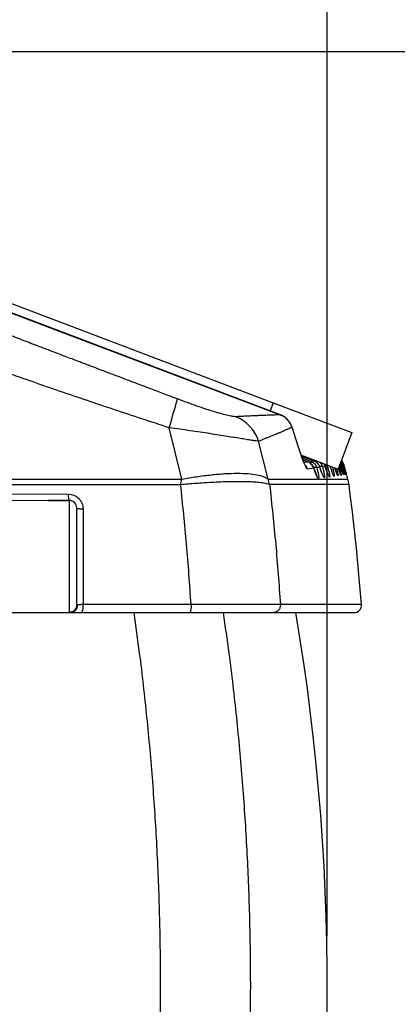
# Model space of a CAD drawing. Units: millimetres. Extents: x 0 to 11443, y 0 to 7967.
# Drawn here: x 7569 to 7771, y 6676 to 7203 of the extents above; entities that cross this region are included whole.
import ezdxf

# ---------------------------------------------------------------- set-up
doc = ezdxf.new("R2010")
doc.units = ezdxf.units.MM
doc.header["$LTSCALE"] = 161
doc.layers.add('Mitat', color=1, linetype='Continuous')
doc.styles.add('ROMANS', font='ROMANS.SHX')
doc.styles.get("Standard").update_dxf_attribs({"font": 'arial.ttf'})
doc.dimstyles.new('ISO-25', dxfattribs={"dimtxt": 2.5, "dimasz": 2.5, "dimexe": 1.25, "dimexo": 0.625, "dimtad": 1, "dimtxsty": 'Standard', "dimcen": 2.5, "dimadec": 0, "dimazin": 0, "dimtfac": 1, "dimtmove": 0, "dimatfit": 3, "dimfxl": 0, "dimarcsym": 0})

# ---------------------------------------------------------------- blocks, each defined once
blk = doc.blocks.new('*D51')
at = {"layer": 'Defpoints', "color": 0}
for p in [(7187.89, 7185.59), (7829.56, 6435.59), (8276.19, 6435.59)]:
    blk.add_point(p, dxfattribs=at)
at = {"layer": 'Mitat', "color": 0, "lineweight": -2}
for p, q in [((7214.89, 7185.59), (8303.19, 7185.59)), ((8276.19, 7118.09), (8276.19, 6503.09)), ((7856.56, 6435.59), (8303.19, 6435.59))]:
    blk.add_line(p, q, dxfattribs=at)
at = {"layer": 'Mitat', "color": 0}
for points in [[(8264.94, 7118.09), (8287.44, 7118.09), (8276.19, 7185.59)], [(8264.94, 6503.09), (8287.44, 6503.09), (8276.19, 6435.59)]]:
    blk.add_solid(points, dxfattribs=at)
at = {"layer": 'Mitat', "color": 0, "insert": (8174.94, 6810.59), "char_height": 74.25, "attachment_point": 2, "rotation": 90, "style": 'ROMANS'}
blk.add_mtext('750', dxfattribs=at)
blk = doc.blocks.new('*D52')
at = {"layer": 'Defpoints', "color": 0}
for p in [(7733.16, 7437.32), (6653.16, 6685.59), (7733.16, 6685.59)]:
    blk.add_point(p, dxfattribs=at)
at = {"layer": 'Mitat', "color": 0, "lineweight": -2}
for p, q in [((6653.16, 6712.59), (6653.16, 7464.32)), ((7733.16, 6712.59), (7733.16, 7464.32)), ((6720.66, 7437.32), (7665.66, 7437.32))]:
    blk.add_line(p, q, dxfattribs=at)
at = {"layer": 'Mitat', "color": 0}
for points in [[(6720.66, 7448.57), (6720.66, 7426.07), (6653.16, 7437.32)], [(7665.66, 7448.57), (7665.66, 7426.07), (7733.16, 7437.32)]]:
    blk.add_solid(points, dxfattribs=at)
at = {"layer": 'Mitat', "color": 0, "insert": (7193.16, 7538.57), "char_height": 74.25, "attachment_point": 2, "style": 'ROMANS'}
blk.add_mtext('1080', dxfattribs=at)

msp = doc.modelspace()

# ---------------------------------------------------------------- linework, layer by layer
for p, q in [((7330.18, 7139.39), (7704.3, 6997.85)), ((7708.12, 6991.34), (7322.16, 7137.35)), ((7322.16, 7137.34), (7708.04, 6991.36)), ((7704.3, 6997.85), (7702.62, 6993.42)), ((7704.3, 6997.85), (7746.39, 6981.93)), ((7707.99, 6991.24), (7708.03, 6991.32)), ((7708.03, 6991.32), (7708.04, 6991.36)), ((7655.39, 6956.99), (7648.59, 6984.42)), ((7717.58, 6974.62), (7714.31, 6984.77)), ((7746.39, 6981.93), (7738.96, 6962.29)), ((7701.6, 6956.98), (7696.41, 6977.22)), ((7719.31, 6969.72), (7738.96, 6962.29)), ((7726.21, 6966.6), (7719.47, 6969.14)), ((7726.17, 6966.61), (7719.48, 6969.14)), ((7719.84, 6968.16), (7724.57, 6966.37)), ((7722.95, 6966.11), (7720.23, 6967.14)), ((7722.9, 6966.12), (7720.23, 6967.13)), ((7722.9, 6966.12), (7720.74, 6965.8)), ((7726.17, 6966.61), (7724.57, 6966.37)), ((7740.21, 6965.59), (7740.44, 6965.03)), ((7741.1, 6962.65), (7740.4, 6965.09)), ((7740.93, 6965.1), (7740.44, 6965.03)), ((7740.96, 6965.91), (7741.28, 6965.15)), ((7741.28, 6965.15), (7741.2, 6965.23)), ((7741.58, 6965.2), (7741.28, 6965.15)), ((7741.85, 6965.24), (7741.75, 6965.22)), ((7741.85, 6965.24), (7742.05, 6964.55)), ((7725.98, 6962.86), (7722.63, 6962.37)), ((7722.63, 6962.37), (7722.63, 6962.37)), ((7725.61, 6963.69), (7725.89, 6963.19)), ((7729.24, 6963.34), (7727.55, 6963.09)), ((7727.55, 6963.09), (7727.65, 6962.7)), ((7729.19, 6963.48), (7728.95, 6963.99)), ((7732.12, 6963.77), (7730.64, 6963.55)), ((7730.64, 6963.55), (7730.77, 6963.01)), ((7732.07, 6963.91), (7731.89, 6964.3)), ((7733.12, 6964.49), (7733.34, 6963.96)), ((7734.2, 6964.09), (7733.34, 6963.96)), ((7733.34, 6963.96), (7733.52, 6963.27)), ((7735.92, 6963.44), (7736.2, 6962.33)), ((7738.24, 6962.36), (7738.18, 6962.58)), ((7739.85, 6962.54), (7739.51, 6963.76)), ((7654.7, 6954.16), (7655.39, 6956.98)), ((7702.32, 6954.16), (7701.6, 6956.98)), ((7701.6, 6956.98), (7744.24, 6956.98)), ((7702.32, 6954.16), (7702.32, 6954.16)), ((7595.13, 6945.55), (7562.16, 6945.44)), ((7562.66, 6948.94), (7594.5, 6949.04)), ((7595.13, 6945.59), (7583.71, 6945.59)), ((7583.91, 6945.59), (7584.42, 6945.59)), ((7584.42, 6945.59), (7595.01, 6945.58)), ((7595.13, 6885.8), (7595.13, 6945.59)), ((7599.13, 6889.77), (7598.99, 6889.05)), ((7599.17, 6889.74), (7599.13, 6889.77)), ((7660.31, 6889.9), (7602.49, 6889.9)), ((7751.51, 6889.9), (7708.08, 6889.9)), ((7562.16, 6885.59), (7595.76, 6885.59)), ((7595.62, 6885.63), (7595.13, 6885.8)), ((7595.42, 6885.59), (7596.49, 6885.67)), ((7595.76, 6885.59), (7595.62, 6885.63)), ((7601.85, 6885.59), (7659.57, 6885.59))]:
    msp.add_line(p, q)
at = {"flags": 128}
for points in [[(7648.59, 6984.42), (7649.37, 6987.13), (7650.1, 6989.68), (7650.78, 6992.01), (7651.38, 6994.1), (7651.9, 6995.9), (7652.33, 6997.4), (7652.66, 6998.57), (7652.9, 6999.38), (7653.03, 6999.83)], [(7717.58, 6974.62), (7717.59, 6974.65), (7717.56, 6974.65)], [(7560.58, 6954.16), (7572.37, 6954.16), (7584.16, 6954.16), (7595.94, 6954.16), (7607.71, 6954.16), (7619.47, 6954.16), (7631.22, 6954.16), (7642.96, 6954.16), (7654.7, 6954.16)]]:
    msp.add_lwpolyline(points, dxfattribs=at)
for centre, radius, start, end in [((7676.43, 6970.94), 20.94, 17.4671, 67.9924), ((6974.33, 6739.64), 800, 15.76413, 15.94762), ((7724.99, 6951.55), 20, 7.5124, 15.765), ((6555.04, 6797.84), 1200, 4.39973, 7.48535), ((7595.13, 6941.59), 4, 0, 90), ((7595.59, 6889.45), 3.86, 272.4981, 3.8414), ((7595.19, 6888.78), 7.38, 334.3336, 8.6515), ((7747.52, 6889.59), 4, 270, 4.3997), ((6533.16, 6685.59), 1200, 348.76023, 9.59459)]:
    msp.add_arc(centre, radius, start, end)
for points, knots in [([(7653.03, 6999.83), (7651, 7000.6), (7646.56, 7002.28), (7639.34, 7005), (7632.68, 7007.52), (7626.76, 7009.76), (7622.1, 7011.53), (7617.59, 7013.23), (7613.6, 7014.75), (7610, 7016.11), (7606.85, 7017.31), (7604.18, 7018.32), (7601.81, 7019.22), (7599.33, 7020.16), (7596.35, 7021.3), (7592.74, 7022.67), (7588.52, 7024.27), (7583.45, 7026.2), (7578.39, 7028.12), (7573.58, 7029.95), (7569.39, 7031.55), (7565.83, 7032.91), (7562.83, 7034.05), (7560.46, 7034.95), (7558.04, 7035.87), (7555.56, 7036.82), (7553.23, 7037.71), (7548.91, 7039.36), (7542.25, 7041.9), (7533.06, 7045.42), (7523.18, 7049.2), (7512.69, 7053.22), (7501.29, 7057.59), (7489.01, 7062.31), (7478.5, 7066.36), (7470, 7069.64), (7463.74, 7072.05), (7457.33, 7074.53), (7451.37, 7076.83), (7441.14, 7080.78), (7418.36, 7089.61), (7382.53, 7103.55), (7338.53, 7120.77), (7294.72, 7138.02), (7265.73, 7149.52), (7251.24, 7155.28)], [0, 0, 0, 0, 0.015056, 0.032859, 0.053408, 0.06436, 0.076748, 0.087879, 0.097751, 0.106366, 0.114497, 0.121061, 0.126181, 0.132036, 0.139417, 0.148321, 0.15875, 0.170703, 0.1859, 0.196226, 0.206349, 0.216939, 0.222673, 0.228535, 0.234525, 0.240644, 0.246891, 0.251845, 0.27271, 0.29627, 0.320027, 0.346011, 0.374222, 0.404659, 0.437322, 0.452399, 0.467907, 0.483845, 0.500158, 0.512305, 0.560023, 0.670038, 0.780038, 0.890025, 1, 1, 1, 1]), ([(7648.59, 6984.42), (7638.83, 6987.62), (7619.36, 6994.01), (7590.23, 7003.88), (7561.22, 7013.94), (7532.38, 7024.16), (7503.55, 7034.58), (7474.53, 7045.26), (7445.63, 7056.08), (7416.48, 7067.16), (7387.03, 7078.52), (7356.93, 7090.27), (7326.84, 7102.15), (7296.94, 7114.09), (7267.28, 7126.03), (7247.61, 7134.02), (7237.83, 7137.99)], [0, 0, 0, 0, 0.0700778, 0.1397681, 0.2095245, 0.2791192, 0.3480007, 0.4181903, 0.4896815, 0.5582224, 0.6309132, 0.7052767, 0.7793945, 0.8528597, 0.9267675, 1, 1, 1, 1]), ([(7684.28, 6990.36), (7683.79, 6990.37), (7682.82, 6990.4), (7680.23, 6990.91), (7676.9, 6991.76), (7672.87, 6992.93), (7668.32, 6994.38), (7663.4, 6996.05), (7658.26, 6997.88), (7654.78, 6999.18), (7653.03, 6999.83)], [0, 0, 0, 0, 0.127408, 0.253192, 0.377833, 0.501885, 0.625845, 0.750072, 0.874769, 1, 1, 1, 1]), ([(7708.04, 6991.36), (7707.49, 6991.34), (7706.45, 6991.31), (7704.76, 6991.26), (7703.05, 6991.2), (7701.23, 6991.13), (7699.4, 6991.05), (7697.45, 6990.97), (7695.46, 6990.87), (7693.56, 6990.78), (7691.74, 6990.7), (7689.92, 6990.61), (7688.05, 6990.53), (7686.18, 6990.44), (7684.92, 6990.38), (7684.28, 6990.36)], [0, 0, 0, 0, 0.078887, 0.150307, 0.236462, 0.315268, 0.394366, 0.478273, 0.568631, 0.645109, 0.713445, 0.788034, 0.859641, 0.929472, 1, 1, 1, 1]), ([(7714.29, 6984.81), (7714, 6985.53), (7713.41, 6986.98), (7711.94, 6988.83), (7710.15, 6990.36), (7708.74, 6991.01), (7708.03, 6991.33)], [0, 0, 0, 0, 0.250881, 0.501166, 0.750884, 1, 1, 1, 1]), ([(7714.31, 6984.77), (7714.03, 6985.49), (7713.44, 6986.95), (7712.01, 6988.79), (7710.22, 6990.35), (7708.79, 6991.01), (7708.04, 6991.36)], [0, 0, 0, 0, 0.246182, 0.499968, 0.736478, 1, 1, 1, 1]), ([(7696.41, 6977.22), (7695.99, 6977.27), (7695.14, 6977.36), (7693.12, 6977.66), (7690.57, 6978.06), (7687.45, 6978.56), (7683.82, 6979.16), (7679.73, 6979.82), (7675.23, 6980.54), (7670.38, 6981.3), (7665.25, 6982.08), (7659.89, 6982.87), (7654.34, 6983.65), (7650.52, 6984.16), (7648.59, 6984.42)], [0, 0, 0, 0, 0.083511, 0.166577, 0.249989, 0.333045, 0.416179, 0.499977, 0.582662, 0.665778, 0.74998, 0.832226, 0.915365, 1, 1, 1, 1]), ([(7714.31, 6984.77), (7714.16, 6984.7), (7713.84, 6984.54), (7713.32, 6984.3), (7712.75, 6984.03), (7712.13, 6983.74), (7711.46, 6983.43), (7710.68, 6983.08), (7709.83, 6982.7), (7708.95, 6982.32), (7708.12, 6981.97), (7707.41, 6981.67), (7706.83, 6981.43), (7706.3, 6981.21), (7705.71, 6980.97), (7704.39, 6980.44), (7702.32, 6979.61), (7699.47, 6978.45), (7697.45, 6977.64), (7696.41, 6977.22)], [0, 0, 0, 0, 0.031441, 0.065768, 0.10298, 0.143078, 0.186063, 0.231934, 0.287484, 0.341775, 0.390819, 0.431847, 0.464859, 0.489854, 0.520576, 0.56319, 0.707171, 0.849652, 1, 1, 1, 1]), ([(7714.28, 6984.8), (7714.29, 6984.8), (7714.38, 6984.82), (7714.34, 6984.79), (7714.31, 6984.77)], [0, 0, 0, 0, 0.202939, 1, 1, 1, 1]), ([(7722.63, 6962.37), (7722.51, 6962.42), (7722.29, 6962.52), (7721.75, 6963.43), (7721.13, 6964.73), (7720.45, 6966.37), (7719.74, 6968.23), (7718.76, 6970.94), (7718.05, 6973.15), (7717.58, 6974.62)], [0, 0, 0, 0, 0.124889, 0.249866, 0.374898, 0.499985, 0.625112, 0.750259, 1, 1, 1, 1]), ([(7720.74, 6965.63), (7720.75, 6965.66), (7720.79, 6965.71), (7720.73, 6965.9), (7720.6, 6966.22), (7720.28, 6966.99), (7719.84, 6968.14), (7719.21, 6969.84), (7718.5, 6971.89), (7717.99, 6973.38), (7717.75, 6974.1)], [0, 0, 0, 0, 0.077196, 0.14324, 0.192655, 0.280756, 0.410461, 0.582714, 0.796482, 1, 1, 1, 1]), ([(7725.93, 6963.01), (7725.79, 6963.34), (7725.5, 6964.01), (7724.8, 6964.9), (7723.93, 6965.64), (7723.25, 6965.96), (7722.9, 6966.12)], [0, 0, 0, 0, 0.248029, 0.498098, 0.748693, 1, 1, 1, 1]), ([(7725.98, 6962.86), (7725.84, 6963.21), (7725.56, 6963.93), (7724.85, 6964.86), (7723.97, 6965.63), (7723.26, 6965.96), (7722.9, 6966.12)], [0, 0, 0, 0, 0.249922, 0.499889, 0.750245, 1, 1, 1, 1]), ([(7724.57, 6966.37), (7724.56, 6966.34), (7724.53, 6966.28), (7724.41, 6965.94), (7724.28, 6965.61), (7724.2, 6965.39), (7724.19, 6965.36)], [0, 0, 0, 0, 0.317736, 0.635472, 0.953208, 1, 1, 1, 1]), ([(7724.57, 6966.37), (7724.93, 6966.2), (7725.63, 6965.88), (7726.5, 6965.1), (7727.18, 6964.17), (7727.43, 6963.45), (7727.55, 6963.09)], [0, 0, 0, 0, 0.259542, 0.499905, 0.749978, 1, 1, 1, 1]), ([(7729.24, 6963.34), (7729.1, 6963.7), (7728.82, 6964.41), (7728.11, 6965.34), (7727.23, 6966.12), (7726.52, 6966.44), (7726.17, 6966.61)], [0, 0, 0, 0, 0.249924, 0.49989, 0.749715, 1, 1, 1, 1]), ([(7727.65, 6966.83), (7727.64, 6966.8), (7727.61, 6966.74), (7727.49, 6966.42), (7727.37, 6966.11), (7727.32, 6965.96)], [0, 0, 0, 0, 0.3437305, 0.6874611, 1, 1, 1, 1]), ([(7728.92, 6966.09), (7729.13, 6965.91), (7729.65, 6965.5), (7730.26, 6964.63), (7730.51, 6963.91), (7730.64, 6963.55)], [0, 0, 0, 0, 0.2648012, 0.6324348, 1, 1, 1, 1]), ([(7732.12, 6963.77), (7732, 6964.14), (7731.84, 6964.6), (7731.53, 6965), (7731.47, 6965.08)], [0, 0, 0, 0, 0.779101, 1, 1, 1, 1]), ([(7740.44, 6965.03), (7740.65, 6964.27), (7741.07, 6962.76), (7741.56, 6960.86), (7741.87, 6959.51), (7741.92, 6959.03), (7741.68, 6959.54), (7741.21, 6960.87), (7740.61, 6962.72), (7740.15, 6964.2), (7739.92, 6964.95)], [0, 0, 0, 0, 0.1251479, 0.2502084, 0.3751231, 0.4999126, 0.624731, 0.7496954, 0.8748054, 1, 1, 1, 1]), ([(7740.44, 6965.03), (7740.4, 6965.09), (7740.34, 6965.18), (7740.13, 6965.22), (7740.05, 6965.23)], [0, 0, 0, 0, 0.619816, 1, 1, 1, 1]), ([(7740.93, 6965.1), (7740.82, 6965.47), (7740.7, 6965.86), (7740.45, 6966.19), (7740.44, 6966.21)], [0, 0, 0, 0, 0.939942, 1, 1, 1, 1]), ([(7740.58, 6966.57), (7740.67, 6966.45), (7740.84, 6966.25), (7740.93, 6966.01), (7740.96, 6965.91)], [0, 0, 0, 0, 0.583342, 1, 1, 1, 1]), ([(7741.58, 6965.2), (7741.45, 6965.56), (7741.24, 6966.16), (7740.84, 6966.66), (7740.68, 6966.85)], [0, 0, 0, 0, 0.604583, 1, 1, 1, 1]), ([(7740.75, 6967.04), (7740.95, 6966.79), (7741.39, 6966.24), (7741.62, 6965.59), (7741.75, 6965.22)], [0, 0, 0, 0, 0.449933, 1, 1, 1, 1]), ([(7741.85, 6965.24), (7741.72, 6965.6), (7741.48, 6966.29), (7741.01, 6966.86), (7740.79, 6967.13)], [0, 0, 0, 0, 0.524638, 1, 1, 1, 1]), ([(7742.71, 6959.54), (7742.68, 6959.61), (7742.6, 6959.79), (7742.19, 6961.03), (7741.62, 6962.86), (7741.16, 6964.35), (7740.93, 6965.1)], [0, 0, 0, 0, 0.1604069, 0.439985, 0.7198948, 1, 1, 1, 1]), ([(7741.75, 6965.22), (7741.71, 6965.28), (7741.62, 6965.41), (7741.34, 6965.49), (7741.09, 6965.49), (7741.03, 6965.48)], [0, 0, 0, 0, 0.407591, 0.837928, 1, 1, 1, 1]), ([(7741.28, 6965.15), (7741.5, 6964.4), (7741.92, 6962.89), (7742.43, 6961.01), (7742.78, 6959.62), (7742.79, 6959.43), (7742.8, 6959.34)], [0, 0, 0, 0, 0.250723, 0.501245, 0.751477, 1, 1, 1, 1]), ([(7743.31, 6959.53), (7743.28, 6959.61), (7743.21, 6959.8), (7742.81, 6961.11), (7742.25, 6962.95), (7741.8, 6964.45), (7741.58, 6965.2)], [0, 0, 0, 0, 0.203778, 0.468908, 0.734358, 1, 1, 1, 1]), ([(7741.75, 6965.22), (7741.97, 6964.47), (7742.4, 6962.97), (7742.93, 6961.1), (7743.3, 6959.7), (7743.34, 6959.52), (7743.35, 6959.42)], [0, 0, 0, 0, 0.250333, 0.500502, 0.750385, 1, 1, 1, 1]), ([(7743.54, 6959.45), (7743.51, 6959.55), (7743.46, 6959.74), (7743.05, 6961.13), (7742.51, 6962.99), (7742.07, 6964.49), (7741.85, 6965.24)], [0, 0, 0, 0, 0.249583, 0.499455, 0.749634, 1, 1, 1, 1]), ([(7655.39, 6956.98), (7658.03, 6957.44), (7663.39, 6958.38), (7671.09, 6959.35), (7678.43, 6959.98), (7685.11, 6960.19), (7690.93, 6959.98), (7695.67, 6959.35), (7699.35, 6958.38), (7700.86, 6957.44), (7701.6, 6956.98)], [0, 0, 0, 0, 0.120451, 0.244719, 0.371667, 0.5, 0.628333, 0.755281, 0.879548, 1, 1, 1, 1]), ([(7722.63, 6962.36), (7722.5, 6962.72), (7722.24, 6963.43), (7721.72, 6964.2), (7721.31, 6964.54), (7721.2, 6964.63)], [0, 0, 0, 0, 0.415554, 0.841574, 1, 1, 1, 1]), ([(7727.55, 6963.09), (7727.5, 6963.14), (7727.39, 6963.24), (7726.99, 6963.3), (7726.48, 6963.29), (7726.08, 6963.22), (7725.89, 6963.19)], [0, 0, 0, 0, 0.24808, 0.50594, 0.760603, 1, 1, 1, 1]), ([(7725.89, 6963.19), (7726.13, 6962.6), (7726.6, 6961.43), (7727.01, 6960.27), (7727.13, 6959.83), (7727.14, 6959.78)], [0, 0, 0, 0, 0.473911, 0.94719, 1, 1, 1, 1]), ([(7727.65, 6962.7), (7727.81, 6962.07), (7728.16, 6960.66), (7728.51, 6958.83), (7728.66, 6957.47), (7728.5, 6957.02), (7728.07, 6957.55), (7727.45, 6958.86), (7726.74, 6960.67), (7726.23, 6962.13), (7725.98, 6962.86)], [0, 0, 0, 0, 0.105789, 0.233565, 0.361185, 0.488717, 0.616336, 0.744113, 0.872021, 1, 1, 1, 1]), ([(7727.85, 6958.14), (7727.85, 6958.14), (7727.87, 6958.13), (7727.72, 6958.39), (7727.49, 6958.89), (7727.26, 6959.41), (7727.11, 6959.81), (7727.1, 6959.84)], [0, 0, 0, 0, 0.085927, 0.289255, 0.584252, 0.972817, 1, 1, 1, 1]), ([(7730.64, 6963.55), (7730.58, 6963.6), (7730.48, 6963.7), (7730.08, 6963.76), (7729.57, 6963.76), (7729.17, 6963.69), (7728.98, 6963.66)], [0, 0, 0, 0, 0.247534, 0.505315, 0.760233, 1, 1, 1, 1]), ([(7730.77, 6963.01), (7730.92, 6962.43), (7731.26, 6961.09), (7731.62, 6959.31), (7731.79, 6957.95), (7731.67, 6957.49), (7731.27, 6958.02), (7730.68, 6959.33), (7729.99, 6961.15), (7729.49, 6962.61), (7729.24, 6963.34)], [0, 0, 0, 0, 0.098114, 0.226999, 0.355721, 0.484341, 0.613042, 0.74191, 0.870915, 1, 1, 1, 1]), ([(7731.1, 6958.53), (7731.1, 6958.54), (7731.08, 6958.57), (7730.83, 6959.05), (7730.48, 6959.89), (7730.14, 6960.82), (7730.05, 6961.07)], [0, 0, 0, 0, 0.096167, 0.271613, 0.805686, 1, 1, 1, 1]), ([(7733.34, 6963.96), (7733.29, 6964.01), (7733.19, 6964.11), (7732.79, 6964.18), (7732.39, 6964.18), (7732.11, 6964.14), (7732.04, 6964.13)], [0, 0, 0, 0, 0.289858, 0.592265, 0.891716, 1, 1, 1, 1]), ([(7733.52, 6963.27), (7733.65, 6962.75), (7733.98, 6961.46), (7734.35, 6959.75), (7734.55, 6958.39), (7734.46, 6957.93), (7734.09, 6958.45), (7733.53, 6959.76), (7732.86, 6961.58), (7732.37, 6963.04), (7732.12, 6963.77)], [0, 0, 0, 0, 0.09011, 0.220148, 0.350023, 0.479789, 0.609626, 0.739629, 0.869773, 1, 1, 1, 1]), ([(7733.96, 6958.89), (7733.96, 6958.89), (7733.97, 6958.88), (7733.7, 6959.41), (7733.41, 6960.13), (7733.14, 6960.88), (7733.11, 6960.95)], [0, 0, 0, 0, 0.034426, 0.314826, 0.936636, 1, 1, 1, 1]), ([(7736.2, 6962.33), (7736.23, 6962.25), (7736.44, 6961.42), (7736.72, 6960.11), (7736.96, 6958.74), (7736.9, 6958.28), (7736.57, 6958.8), (7736.03, 6960.12), (7735.4, 6961.86), (7734.95, 6963.24), (7734.74, 6963.88)], [0, 0, 0, 0, 0.016135, 0.159316, 0.302319, 0.445192, 0.588133, 0.731257, 0.874538, 1, 1, 1, 1]), ([(7736.46, 6959.18), (7736.46, 6959.17), (7736.47, 6959.16), (7736.2, 6959.72), (7735.92, 6960.44), (7735.66, 6961.2), (7735.64, 6961.26)], [0, 0, 0, 0, 0.034732, 0.318097, 0.944736, 1, 1, 1, 1]), ([(7738.06, 6960.7), (7737.98, 6960.91), (7737.78, 6961.45), (7737.48, 6962.32), (7737.28, 6962.92), (7737.26, 6963)], [0, 0, 0, 0, 0.3531222, 0.9141833, 1, 1, 1, 1]), ([(7738.18, 6962.58), (7738.2, 6962.51), (7738.41, 6961.7), (7738.71, 6960.42), (7738.97, 6959.05), (7738.95, 6958.59), (7738.64, 6959.1), (7738.13, 6960.43), (7737.64, 6961.82), (7737.33, 6962.77), (7737.26, 6963)], [0, 0, 0, 0, 0.013962, 0.170229, 0.326227, 0.482, 0.637857, 0.793977, 0.950294, 1, 1, 1, 1]), ([(7738.56, 6959.41), (7738.56, 6959.41), (7738.57, 6959.4), (7738.39, 6959.79), (7738.18, 6960.37), (7738.06, 6960.7)], [0, 0, 0, 0, 0.051787, 0.468657, 1, 1, 1, 1]), ([(7739.52, 6963.77), (7739.63, 6963.39), (7739.94, 6962.25), (7740.32, 6960.67), (7740.61, 6959.31), (7740.62, 6958.84), (7740.35, 6959.35), (7739.85, 6960.69), (7739.42, 6961.97), (7739.15, 6962.81), (7739.11, 6962.93)], [0, 0, 0, 0, 0.077609, 0.227464, 0.377142, 0.526676, 0.676256, 0.826014, 0.975944, 1, 1, 1, 1]), ([(7739.94, 6960.51), (7739.83, 6960.83), (7739.64, 6961.34), (7739.38, 6962.11), (7739.29, 6962.39)], [0, 0, 0, 0, 0.64292, 1, 1, 1, 1]), ([(7740.29, 6959.6), (7740.29, 6959.6), (7740.3, 6959.58), (7740.16, 6959.89), (7740.01, 6960.33), (7739.94, 6960.51)], [0, 0, 0, 0, 0.06921, 0.61277, 1, 1, 1, 1]), ([(7559.55, 6956.98), (7561.6, 6956.98), (7565.9, 6956.98), (7572.63, 6956.98), (7579.95, 6956.98), (7587.85, 6956.98), (7596.33, 6956.98), (7604.88, 6956.98), (7624.66, 6956.98), (7641.38, 6956.99), (7655.39, 6956.99)], [0, 0, 0, 0, 0.064011, 0.134113, 0.210306, 0.292591, 0.380967, 0.475434, 0.560257, 1, 1, 1, 1]), ([(7654.7, 6954.16), (7657.47, 6954.39), (7663.12, 6954.88), (7670.3, 6955.33), (7676.34, 6955.6), (7681.25, 6955.75), (7685.8, 6955.8), (7689.91, 6955.75), (7693.53, 6955.6), (7697.09, 6955.33), (7700.29, 6954.88), (7701.65, 6954.39), (7702.32, 6954.16)], [0, 0, 0, 0, 0.120095, 0.24427, 0.328779, 0.414166, 0.5, 0.585834, 0.671221, 0.75573, 0.879905, 1, 1, 1, 1]), ([(7660.31, 6889.9), (7659.55, 6900.64), (7658.04, 6922.13), (7655.81, 6943.49), (7654.7, 6954.16)], [0, 0, 0, 0, 0.500327, 1, 1, 1, 1]), ([(7702.32, 6954.16), (7703.46, 6943.49), (7705.75, 6922.13), (7707.3, 6900.64), (7708.08, 6889.9)], [0, 0, 0, 0, 0.499674, 1, 1, 1, 1]), ([(7744.75, 6954.16), (7744.68, 6954.16), (7744.55, 6954.16), (7742.93, 6954.16), (7740.36, 6954.16), (7736.71, 6954.16), (7732.01, 6954.16), (7726.24, 6954.16), (7719.39, 6954.16), (7711.53, 6954.16), (7705.39, 6954.16), (7702.32, 6954.16)], [0, 0, 0, 0, 0.10872, 0.219161, 0.329878, 0.440873, 0.552145, 0.663693, 0.775518, 0.887621, 1, 1, 1, 1]), ([(7594.5, 6949.04), (7594.52, 6948.57), (7594.55, 6947.6), (7594.69, 6946.37), (7594.84, 6945.94), (7594.91, 6945.73)], [0, 0, 0, 0, 0.317612, 0.658806, 1, 1, 1, 1]), ([(7594.51, 6949.04), (7595.55, 6948.91), (7597.62, 6948.66), (7600.27, 6946.81), (7602.13, 6944.16), (7602.37, 6942.07), (7602.49, 6941.03)], [0, 0, 0, 0, 0.250081, 0.500024, 0.750042, 1, 1, 1, 1]), ([(7599.13, 6941.51), (7599.18, 6941.45), (7599.27, 6941.34), (7600.01, 6941.19), (7601.12, 6941.07), (7602.04, 6941.04), (7602.49, 6941.03)], [0, 0, 0, 0, 0.239112, 0.495898, 0.754934, 1, 1, 1, 1]), ([(7599.13, 6889.77), (7599.13, 6890.07), (7599.13, 6890.65), (7599.13, 6892.73), (7599.13, 6895.59), (7599.13, 6899.22), (7599.13, 6903.45), (7599.13, 6908.15), (7599.13, 6913.12), (7599.13, 6918.18), (7599.13, 6923.15), (7599.13, 6927.83), (7599.13, 6932.06), (7599.13, 6935.66), (7599.13, 6938.53), (7599.13, 6940.49), (7599.13, 6941.52), (7599.13, 6941.48), (7599.13, 6941.47)], [0, 0, 0, 0, 0.064301, 0.128201, 0.192439, 0.256561, 0.3207, 0.384843, 0.448982, 0.513123, 0.577264, 0.641403, 0.705546, 0.769685, 0.833808, 0.898045, 0.961946, 1, 1, 1, 1]), ([(7602.49, 6941.03), (7602.49, 6932.53), (7602.49, 6915.51), (7602.49, 6898.44), (7602.49, 6889.9)], [0, 0, 0, 0, 0.499641, 1, 1, 1, 1]), ([(7598.99, 6889.05), (7598.95, 6888.78), (7598.84, 6887.99), (7598.02, 6886.9), (7596.71, 6885.98), (7595.66, 6885.86), (7595.13, 6885.8)], [0, 0, 0, 0, 0.148078, 0.432052, 0.716026, 1, 1, 1, 1]), ([(7599.45, 6889.71), (7599.35, 6889.69), (7599.2, 6889.67), (7599.18, 6889.72), (7599.17, 6889.74)], [0, 0, 0, 0, 0.636383, 1, 1, 1, 1]), ([(7602.49, 6889.9), (7602.16, 6889.89), (7601.5, 6889.88), (7600.63, 6889.83), (7599.91, 6889.78), (7599.6, 6889.73), (7599.45, 6889.71)], [0, 0, 0, 0, 0.249327, 0.499008, 0.749236, 1, 1, 1, 1]), ([(7708.08, 6889.9), (7707.67, 6889.9), (7706.84, 6889.91), (7704.86, 6889.93), (7702.32, 6889.94), (7699.21, 6889.95), (7695.62, 6889.95), (7691.63, 6889.95), (7687.22, 6889.95), (7682.36, 6889.95), (7677.12, 6889.94), (7671.6, 6889.93), (7666, 6889.91), (7662.19, 6889.9), (7660.31, 6889.9)], [0, 0, 0, 0, 0.079953, 0.162702, 0.248198, 0.33397, 0.417565, 0.5, 0.582329, 0.666103, 0.752066, 0.836996, 0.919659, 1, 1, 1, 1]), ([(7595.76, 6885.59), (7596.07, 6885.59), (7596.68, 6885.59), (7598.13, 6885.59), (7599.87, 6885.59), (7601.19, 6885.59), (7601.85, 6885.59)], [0, 0, 0, 0, 0.250042, 0.500083, 0.750036, 1, 1, 1, 1]), ([(7624.59, 6451.69), (7626.39, 6462.91), (7629.99, 6485.35), (7634.37, 6519.33), (7638, 6553.51), (7640.77, 6587.88), (7642.73, 6622.4), (7643.84, 6657.06), (7644.1, 6691.74), (7643.54, 6726.35), (7642.14, 6760.86), (7639.9, 6795.32), (7636.8, 6829.7), (7633.44, 6859.84), (7630.78, 6878.38), (7629.75, 6885.59)], [0, 0, 0, 0, 0.078944, 0.1579, 0.236895, 0.31596, 0.395123, 0.474414, 0.55381, 0.632906, 0.711808, 0.790802, 0.870225, 0.949525, 1, 1, 1, 1]), ([(7659.57, 6885.59), (7662.3, 6885.59), (7667.74, 6885.59), (7675.43, 6885.59), (7682.55, 6885.59), (7688.91, 6885.59), (7694.4, 6885.59), (7698.83, 6885.59), (7702.26, 6885.59), (7703.52, 6885.59), (7704.16, 6885.59)], [0, 0, 0, 0, 0.125187, 0.249905, 0.375026, 0.500001, 0.624975, 0.750095, 0.874813, 1, 1, 1, 1]), ([(7672.29, 6451.69), (7674.13, 6462.91), (7677.83, 6485.35), (7682.32, 6519.33), (7686.03, 6553.51), (7688.88, 6587.88), (7690.89, 6622.41), (7692.03, 6657.05), (7692.31, 6691.73), (7691.73, 6726.35), (7690.28, 6760.83), (7687.99, 6795.28), (7684.81, 6829.65), (7681.37, 6859.81), (7678.64, 6878.37), (7677.58, 6885.59)], [0, 0, 0, 0, 0.078944, 0.157899, 0.236895, 0.31596, 0.395123, 0.474415, 0.553782, 0.632907, 0.711836, 0.790598, 0.870104, 0.949465, 1, 1, 1, 1]), ([(7704.16, 6885.59), (7707.64, 6885.59), (7714.62, 6885.59), (7723.37, 6885.59), (7730.85, 6885.59), (7736.96, 6885.59), (7741.67, 6885.59), (7745.06, 6885.59), (7746.95, 6885.59), (7747.73, 6885.59), (7747.51, 6885.59), (7747.5, 6885.59)], [0, 0, 0, 0, 0.1255048, 0.2509169, 0.376304, 0.5017342, 0.6271936, 0.7503987, 0.8735997, 0.9967996, 1, 1, 1, 1])]:
    msp.add_open_spline(points, degree=3, knots=knots)
for points in [[(7660.31, 6889.9), (7660.31, 6889.62), (7660.31, 6889.07), (7660.27, 6888.26), (7660.21, 6887.51), (7660.12, 6886.85), (7660, 6886.3), (7659.87, 6885.9), (7659.72, 6885.64), (7659.62, 6885.6), (7659.57, 6885.59)], [(7708.08, 6889.9), (7708.08, 6889.62), (7708.09, 6889.07), (7707.89, 6888.26), (7707.55, 6887.51), (7707.06, 6886.85), (7706.45, 6886.3), (7705.74, 6885.9), (7704.97, 6885.64), (7704.43, 6885.6), (7704.16, 6885.59)]]:
    msp.add_open_spline(points, degree=3)

# ---------------------------------------------------------------- dimensions: what is measured, and where the dimension line sits
at = {"layer": 'Mitat'}
dim = msp.add_linear_dim(base=(7733.16, 7437.32), p1=(6653.16, 6685.59), p2=(7733.16, 6685.59), dimstyle='ISO-25', override={"dimscale": 27, "dimtxt": 2.75, "dimexe": 1, "dimexo": 1, "dimgap": 1, "dimdec": 0, "dimtxsty": 'ROMANS', "dimtdec": 0}, dxfattribs=at)
dim.commit()
dim.dimension.update_dxf_attribs({"geometry": '*D52', "text_midpoint": (7193.16, 7437.32), "dimtype": 160})
dim = msp.add_linear_dim(base=(8276.19, 6435.59), p1=(7187.89, 7185.59), p2=(7829.56, 6435.59), angle=90, dimstyle='ISO-25', override={"dimscale": 27, "dimtxt": 2.75, "dimexe": 1, "dimexo": 1, "dimgap": 1, "dimdec": 0, "dimtxsty": 'ROMANS', "dimtdec": 0}, dxfattribs=at)
dim.commit()
dim.dimension.update_dxf_attribs({"geometry": '*D51', "text_midpoint": (8276.19, 6810.59), "dimtype": 160})

doc.saveas('drawing.dxf')
